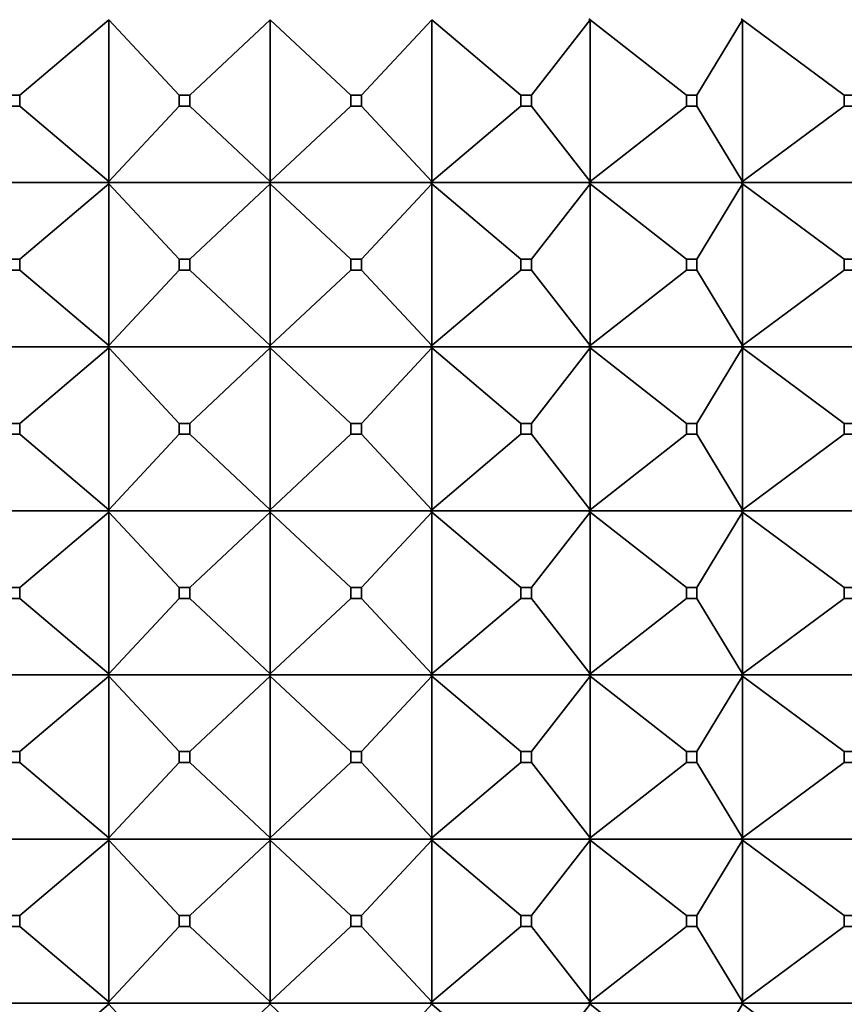
# Model space of a CAD drawing. Units: millimetres. Extents: x 0 to 1478, y 0 to 1758.
# Drawn here: x 686 to 701, y 1159 to 1177 of the extents above; entities that cross this region are included whole.
import ezdxf
from ezdxf import colors
from ezdxf.entities.mleader import LeaderData, LeaderLine
from ezdxf.math import Vec2, Vec3

# ---------------------------------------------------------------- set-up
doc = ezdxf.new("R2010")
doc.units = ezdxf.units.MM
doc.layers.add('DV1_Défaut', color=7, linetype='Continuous')
doc.layers.add('Défaut', color=7, linetype='Continuous')

# ---------------------------------------------------------------- blocks, each defined once
blk = doc.blocks.new('_DOT')
at = {"color": 0}
blk.add_line((0, 0), (-1, 0), dxfattribs=at)
at = {"color": 0, "const_width": 0.333}
blk.add_lwpolyline([(-0.1665, 0, 1), (0.1665, 0, 1)], format="xyb", close=True, dxfattribs=at)
blk = doc.blocks.new('SE')
at = {"layer": 'DV1_Défaut', "color": 7, "linetype": 'Continuous', "lineweight": 35}
for p, q in [((685.867, 1175.477), (687.498, 1176.856)), ((687.498, 1176.856), (688.78, 1175.477)), ((687.498, 1173.899), (687.498, 1176.856)), ((688.979, 1175.477), (690.449, 1176.856)), ((690.449, 1176.856), (691.919, 1175.477)), ((690.449, 1173.899), (690.449, 1176.856)), ((692.118, 1175.477), (693.4, 1176.856)), ((693.4, 1176.856), (695.031, 1175.477)), ((693.4, 1173.899), (693.4, 1176.856)), ((695.226, 1175.477), (696.296, 1176.856)), ((696.296, 1176.856), (696.269, 1176.874)), ((696.296, 1176.856), (698.057, 1175.477)), ((696.296, 1173.899), (696.296, 1176.856)), ((698.245, 1175.477), (699.083, 1176.856)), ((699.083, 1176.856), (699.055, 1176.874)), ((699.083, 1176.856), (700.942, 1175.477)), ((699.083, 1173.899), (699.083, 1176.856)), ((685.867, 1175.477), (685.672, 1175.477)), ((685.867, 1175.277), (685.867, 1175.477)), ((688.979, 1175.477), (688.78, 1175.477)), ((688.78, 1175.477), (688.78, 1175.277)), ((688.979, 1175.277), (688.979, 1175.477)), ((692.118, 1175.477), (691.919, 1175.477)), ((691.919, 1175.477), (691.919, 1175.277)), ((692.118, 1175.277), (692.118, 1175.477)), ((695.226, 1175.477), (695.031, 1175.477)), ((695.031, 1175.477), (695.031, 1175.277)), ((695.226, 1175.277), (695.226, 1175.477)), ((698.245, 1175.477), (698.057, 1175.477)), ((698.057, 1175.477), (698.057, 1175.277)), ((698.245, 1175.277), (698.245, 1175.477)), ((701.119, 1175.477), (700.942, 1175.477)), ((700.942, 1175.477), (700.942, 1175.277)), ((685.672, 1175.277), (685.867, 1175.277)), ((685.867, 1175.277), (687.498, 1173.899)), ((687.498, 1173.899), (688.78, 1175.277)), ((688.78, 1175.277), (688.979, 1175.277)), ((688.979, 1175.277), (690.449, 1173.899)), ((690.449, 1173.899), (691.919, 1175.277)), ((691.919, 1175.277), (692.118, 1175.277)), ((692.118, 1175.277), (693.4, 1173.899)), ((693.4, 1173.899), (695.031, 1175.277)), ((695.031, 1175.277), (695.226, 1175.277)), ((695.226, 1175.277), (696.296, 1173.899)), ((696.296, 1173.899), (698.057, 1175.277)), ((698.057, 1175.277), (698.245, 1175.277)), ((698.245, 1175.277), (699.083, 1173.899)), ((699.083, 1173.899), (700.942, 1175.277)), ((700.942, 1175.277), (701.119, 1175.277)), ((687.478, 1173.877), (684.586, 1173.877)), ((687.498, 1173.856), (685.867, 1172.477)), ((687.478, 1173.881), (687.498, 1173.899)), ((687.478, 1173.877), (687.498, 1173.899)), ((687.478, 1173.877), (687.478, 1173.881)), ((690.426, 1173.877), (687.478, 1173.877)), ((687.478, 1173.877), (687.498, 1173.856)), ((687.478, 1173.874), (687.478, 1173.877)), ((687.498, 1173.856), (687.478, 1173.874)), ((687.498, 1173.856), (688.78, 1172.477)), ((687.498, 1170.899), (687.498, 1173.856)), ((690.449, 1173.856), (688.979, 1172.477)), ((690.426, 1173.881), (690.449, 1173.899)), ((690.426, 1173.877), (690.449, 1173.899)), ((690.426, 1173.877), (690.426, 1173.881)), ((690.426, 1173.877), (690.426, 1173.881)), ((693.374, 1173.877), (690.426, 1173.877)), ((690.426, 1173.877), (690.449, 1173.856)), ((690.426, 1173.877), (690.426, 1173.874)), ((690.426, 1173.874), (690.426, 1173.877)), ((690.449, 1173.856), (690.426, 1173.874)), ((690.449, 1173.856), (691.919, 1172.477)), ((690.449, 1170.899), (690.449, 1173.856)), ((693.4, 1173.856), (692.118, 1172.477)), ((693.374, 1173.877), (693.375, 1173.881)), ((693.374, 1173.877), (693.375, 1173.874)), ((693.375, 1173.881), (693.4, 1173.899)), ((693.375, 1173.877), (693.4, 1173.899)), ((693.375, 1173.877), (693.375, 1173.881)), ((696.268, 1173.877), (693.375, 1173.877)), ((693.375, 1173.877), (693.4, 1173.856)), ((693.375, 1173.874), (693.375, 1173.877)), ((693.4, 1173.856), (693.375, 1173.874)), ((693.4, 1173.856), (695.031, 1172.477)), ((693.4, 1170.899), (693.4, 1173.856)), ((696.296, 1173.856), (695.226, 1172.477)), ((696.268, 1173.877), (696.269, 1173.881)), ((696.268, 1173.877), (696.269, 1173.874)), ((696.269, 1173.881), (696.296, 1173.899)), ((696.269, 1173.877), (696.296, 1173.899)), ((696.269, 1173.877), (696.269, 1173.881)), ((699.053, 1173.877), (696.269, 1173.877)), ((696.269, 1173.877), (696.296, 1173.856)), ((696.269, 1173.874), (696.269, 1173.877)), ((696.296, 1173.856), (696.269, 1173.874)), ((696.296, 1173.856), (698.057, 1172.477)), ((696.296, 1170.899), (696.296, 1173.856)), ((699.083, 1173.856), (698.245, 1172.477)), ((699.053, 1173.877), (699.055, 1173.881)), ((699.053, 1173.877), (699.055, 1173.874)), ((699.055, 1173.881), (699.083, 1173.899)), ((699.055, 1173.877), (699.083, 1173.899)), ((699.055, 1173.877), (699.055, 1173.881)), ((701.678, 1173.877), (699.055, 1173.877)), ((699.055, 1173.877), (699.083, 1173.856)), ((699.055, 1173.874), (699.055, 1173.877)), ((699.083, 1173.856), (699.055, 1173.874)), ((699.083, 1173.856), (700.942, 1172.477)), ((699.083, 1170.899), (699.083, 1173.856)), ((685.867, 1172.477), (685.672, 1172.477)), ((685.867, 1172.277), (685.867, 1172.477)), ((688.979, 1172.477), (688.78, 1172.477)), ((688.78, 1172.477), (688.78, 1172.277)), ((688.979, 1172.277), (688.979, 1172.477)), ((692.118, 1172.477), (691.919, 1172.477)), ((691.919, 1172.477), (691.919, 1172.277)), ((692.118, 1172.277), (692.118, 1172.477)), ((695.226, 1172.477), (695.031, 1172.477)), ((695.031, 1172.477), (695.031, 1172.277)), ((695.226, 1172.277), (695.226, 1172.477)), ((698.245, 1172.477), (698.057, 1172.477)), ((698.057, 1172.477), (698.057, 1172.277)), ((698.245, 1172.277), (698.245, 1172.477)), ((701.119, 1172.477), (700.942, 1172.477)), ((700.942, 1172.477), (700.942, 1172.277)), ((685.672, 1172.277), (685.867, 1172.277)), ((685.867, 1172.277), (687.498, 1170.899)), ((688.78, 1172.277), (687.498, 1170.899)), ((688.78, 1172.277), (688.979, 1172.277)), ((688.979, 1172.277), (690.449, 1170.899)), ((691.919, 1172.277), (690.449, 1170.899)), ((691.919, 1172.277), (692.118, 1172.277)), ((692.118, 1172.277), (693.4, 1170.899)), ((695.031, 1172.277), (693.4, 1170.899)), ((695.031, 1172.277), (695.226, 1172.277)), ((695.226, 1172.277), (696.296, 1170.899)), ((698.057, 1172.277), (696.296, 1170.899)), ((698.057, 1172.277), (698.245, 1172.277)), ((698.245, 1172.277), (699.083, 1170.899)), ((700.942, 1172.277), (699.083, 1170.899)), ((700.942, 1172.277), (701.119, 1172.277)), ((687.478, 1170.877), (684.586, 1170.877)), ((685.867, 1169.477), (687.498, 1170.856)), ((687.498, 1170.899), (687.478, 1170.877)), ((687.478, 1170.881), (687.498, 1170.899)), ((687.478, 1170.877), (687.478, 1170.881)), ((690.426, 1170.877), (687.478, 1170.877)), ((687.498, 1170.856), (687.478, 1170.877)), ((687.478, 1170.877), (687.478, 1170.874)), ((687.478, 1170.874), (687.498, 1170.856)), ((687.498, 1170.856), (687.498, 1167.899)), ((688.78, 1169.477), (687.498, 1170.856)), ((688.979, 1169.477), (690.449, 1170.856)), ((690.449, 1170.899), (690.426, 1170.877)), ((690.426, 1170.881), (690.449, 1170.899)), ((690.426, 1170.877), (690.426, 1170.881)), ((690.426, 1170.877), (690.426, 1170.881)), ((693.374, 1170.877), (690.426, 1170.877)), ((690.426, 1170.877), (690.426, 1170.874)), ((690.449, 1170.856), (690.426, 1170.877)), ((690.426, 1170.877), (690.426, 1170.874)), ((690.426, 1170.874), (690.449, 1170.856)), ((690.449, 1170.856), (690.449, 1167.899)), ((691.919, 1169.477), (690.449, 1170.856)), ((692.118, 1169.477), (693.4, 1170.856)), ((693.374, 1170.877), (693.375, 1170.881)), ((693.374, 1170.877), (693.375, 1170.874)), ((693.4, 1170.899), (693.375, 1170.877)), ((693.375, 1170.881), (693.4, 1170.899)), ((693.375, 1170.877), (693.375, 1170.881)), ((696.268, 1170.877), (693.375, 1170.877)), ((693.4, 1170.856), (693.375, 1170.877)), ((693.375, 1170.877), (693.375, 1170.874)), ((693.375, 1170.874), (693.4, 1170.856)), ((693.4, 1170.856), (693.4, 1167.899)), ((695.031, 1169.477), (693.4, 1170.856)), ((695.226, 1169.477), (696.296, 1170.856)), ((696.268, 1170.877), (696.269, 1170.881)), ((696.268, 1170.877), (696.269, 1170.874)), ((696.296, 1170.899), (696.269, 1170.877)), ((696.269, 1170.881), (696.296, 1170.899)), ((696.269, 1170.877), (696.269, 1170.881)), ((699.053, 1170.877), (696.269, 1170.877)), ((696.296, 1170.856), (696.269, 1170.877)), ((696.269, 1170.877), (696.269, 1170.874)), ((696.269, 1170.874), (696.296, 1170.856)), ((696.296, 1170.856), (696.296, 1167.899)), ((698.057, 1169.477), (696.296, 1170.856)), ((698.245, 1169.477), (699.083, 1170.856)), ((699.053, 1170.877), (699.055, 1170.881)), ((699.053, 1170.877), (699.055, 1170.874)), ((699.083, 1170.899), (699.055, 1170.877)), ((699.055, 1170.881), (699.083, 1170.899)), ((699.055, 1170.877), (699.055, 1170.881)), ((701.678, 1170.877), (699.055, 1170.877)), ((699.083, 1170.856), (699.055, 1170.877)), ((699.055, 1170.877), (699.055, 1170.874)), ((699.055, 1170.874), (699.083, 1170.856)), ((699.083, 1170.856), (699.083, 1167.899)), ((700.942, 1169.477), (699.083, 1170.856)), ((685.672, 1169.477), (685.867, 1169.477)), ((685.867, 1169.477), (685.867, 1169.277)), ((688.78, 1169.477), (688.979, 1169.477)), ((688.78, 1169.277), (688.78, 1169.477)), ((688.979, 1169.477), (688.979, 1169.277)), ((691.919, 1169.477), (692.118, 1169.477)), ((691.919, 1169.277), (691.919, 1169.477)), ((692.118, 1169.477), (692.118, 1169.277)), ((695.031, 1169.477), (695.226, 1169.477)), ((695.031, 1169.277), (695.031, 1169.477)), ((695.226, 1169.477), (695.226, 1169.277)), ((698.057, 1169.477), (698.245, 1169.477)), ((698.057, 1169.277), (698.057, 1169.477)), ((698.245, 1169.477), (698.245, 1169.277)), ((700.942, 1169.477), (701.119, 1169.477)), ((700.942, 1169.277), (700.942, 1169.477)), ((685.867, 1169.277), (685.672, 1169.277)), ((687.498, 1167.899), (685.867, 1169.277)), ((687.498, 1167.899), (688.78, 1169.277)), ((688.979, 1169.277), (688.78, 1169.277)), ((690.449, 1167.899), (688.979, 1169.277)), ((690.449, 1167.899), (691.919, 1169.277)), ((692.118, 1169.277), (691.919, 1169.277)), ((693.4, 1167.899), (692.118, 1169.277)), ((693.4, 1167.899), (695.031, 1169.277)), ((695.226, 1169.277), (695.031, 1169.277)), ((696.296, 1167.899), (695.226, 1169.277)), ((696.296, 1167.899), (698.057, 1169.277)), ((698.245, 1169.277), (698.057, 1169.277)), ((699.083, 1167.899), (698.245, 1169.277)), ((699.083, 1167.899), (700.942, 1169.277)), ((701.119, 1169.277), (700.942, 1169.277)), ((687.478, 1167.877), (684.586, 1167.877)), ((685.867, 1166.477), (687.498, 1167.856)), ((687.498, 1167.899), (687.478, 1167.881)), ((687.478, 1167.877), (687.498, 1167.899)), ((687.478, 1167.881), (687.478, 1167.877)), ((687.478, 1167.877), (687.498, 1167.856)), ((690.426, 1167.877), (687.478, 1167.877)), ((687.478, 1167.877), (687.478, 1167.874)), ((687.478, 1167.874), (687.498, 1167.856)), ((687.498, 1167.856), (688.78, 1166.477)), ((687.498, 1167.856), (687.498, 1164.899)), ((688.979, 1166.477), (690.449, 1167.856)), ((690.449, 1167.899), (690.426, 1167.881)), ((690.426, 1167.877), (690.449, 1167.899)), ((690.426, 1167.881), (690.426, 1167.877)), ((690.426, 1167.877), (690.426, 1167.881)), ((690.426, 1167.877), (690.449, 1167.856)), ((693.374, 1167.877), (690.426, 1167.877)), ((690.426, 1167.877), (690.426, 1167.874)), ((690.426, 1167.877), (690.426, 1167.874)), ((690.426, 1167.874), (690.449, 1167.856)), ((690.449, 1167.856), (691.919, 1166.477)), ((690.449, 1167.856), (690.449, 1164.899)), ((692.118, 1166.477), (693.4, 1167.856)), ((693.374, 1167.877), (693.375, 1167.881)), ((693.374, 1167.877), (693.375, 1167.874)), ((693.4, 1167.899), (693.375, 1167.881)), ((693.375, 1167.877), (693.4, 1167.899)), ((693.375, 1167.881), (693.375, 1167.877)), ((693.375, 1167.877), (693.4, 1167.856)), ((696.268, 1167.877), (693.375, 1167.877)), ((693.375, 1167.877), (693.375, 1167.874)), ((693.375, 1167.874), (693.4, 1167.856)), ((693.4, 1167.856), (695.031, 1166.477)), ((693.4, 1167.856), (693.4, 1164.899)), ((695.226, 1166.477), (696.296, 1167.856)), ((696.268, 1167.877), (696.269, 1167.881)), ((696.268, 1167.877), (696.269, 1167.874)), ((696.296, 1167.899), (696.269, 1167.881)), ((696.269, 1167.877), (696.296, 1167.899)), ((696.269, 1167.881), (696.269, 1167.877)), ((696.269, 1167.877), (696.296, 1167.856)), ((699.053, 1167.877), (696.269, 1167.877)), ((696.269, 1167.877), (696.269, 1167.874)), ((696.269, 1167.874), (696.296, 1167.856)), ((696.296, 1167.856), (698.057, 1166.477)), ((696.296, 1167.856), (696.296, 1164.899)), ((698.245, 1166.477), (699.083, 1167.856)), ((699.053, 1167.877), (699.055, 1167.881)), ((699.053, 1167.877), (699.055, 1167.874)), ((699.083, 1167.899), (699.055, 1167.881)), ((699.055, 1167.877), (699.083, 1167.899)), ((699.055, 1167.881), (699.055, 1167.877)), ((699.055, 1167.877), (699.083, 1167.856)), ((701.678, 1167.877), (699.055, 1167.877)), ((699.055, 1167.877), (699.055, 1167.874)), ((699.055, 1167.874), (699.083, 1167.856)), ((699.083, 1167.856), (700.942, 1166.477)), ((699.083, 1167.856), (699.083, 1164.899)), ((685.672, 1166.477), (685.867, 1166.477)), ((685.867, 1166.477), (685.867, 1166.277)), ((688.78, 1166.477), (688.979, 1166.477)), ((688.78, 1166.277), (688.78, 1166.477)), ((688.979, 1166.477), (688.979, 1166.277)), ((691.919, 1166.477), (692.118, 1166.477)), ((691.919, 1166.277), (691.919, 1166.477)), ((692.118, 1166.477), (692.118, 1166.277)), ((695.031, 1166.477), (695.226, 1166.477)), ((695.031, 1166.277), (695.031, 1166.477)), ((695.226, 1166.477), (695.226, 1166.277)), ((698.057, 1166.477), (698.245, 1166.477)), ((698.057, 1166.277), (698.057, 1166.477)), ((698.245, 1166.477), (698.245, 1166.277)), ((700.942, 1166.477), (701.119, 1166.477)), ((700.942, 1166.277), (700.942, 1166.477)), ((685.867, 1166.277), (685.672, 1166.277)), ((685.867, 1166.277), (687.498, 1164.899)), ((687.498, 1164.899), (688.78, 1166.277)), ((688.979, 1166.277), (688.78, 1166.277)), ((688.979, 1166.277), (690.449, 1164.899)), ((690.449, 1164.899), (691.919, 1166.277)), ((692.118, 1166.277), (691.919, 1166.277)), ((692.118, 1166.277), (693.4, 1164.899)), ((693.4, 1164.899), (695.031, 1166.277)), ((695.226, 1166.277), (695.031, 1166.277)), ((695.226, 1166.277), (696.296, 1164.899)), ((696.296, 1164.899), (698.057, 1166.277)), ((698.245, 1166.277), (698.057, 1166.277)), ((698.245, 1166.277), (699.083, 1164.899)), ((699.083, 1164.899), (700.942, 1166.277)), ((701.119, 1166.277), (700.942, 1166.277)), ((684.586, 1164.877), (687.478, 1164.877)), ((685.867, 1163.477), (687.498, 1164.856)), ((687.498, 1164.899), (687.478, 1164.881)), ((687.478, 1164.877), (687.498, 1164.899)), ((687.478, 1164.881), (687.478, 1164.877)), ((687.478, 1164.877), (690.426, 1164.877)), ((687.478, 1164.874), (687.478, 1164.877)), ((687.478, 1164.877), (687.498, 1164.856)), ((687.498, 1164.856), (687.478, 1164.874)), ((687.498, 1164.856), (688.78, 1163.477)), ((687.498, 1161.899), (687.498, 1164.856)), ((688.979, 1163.477), (690.449, 1164.856)), ((690.449, 1164.899), (690.426, 1164.881)), ((690.426, 1164.877), (690.449, 1164.899)), ((690.426, 1164.881), (690.426, 1164.877)), ((690.426, 1164.881), (690.426, 1164.877)), ((690.426, 1164.877), (693.374, 1164.877)), ((690.426, 1164.874), (690.426, 1164.877)), ((690.426, 1164.877), (690.449, 1164.856)), ((690.426, 1164.874), (690.426, 1164.877)), ((690.449, 1164.856), (690.426, 1164.874)), ((690.449, 1164.856), (691.919, 1163.477)), ((690.449, 1161.899), (690.449, 1164.856)), ((692.118, 1163.477), (693.4, 1164.856)), ((693.375, 1164.881), (693.374, 1164.877)), ((693.375, 1164.874), (693.374, 1164.877)), ((693.4, 1164.899), (693.375, 1164.881)), ((693.375, 1164.877), (693.4, 1164.899)), ((693.375, 1164.881), (693.375, 1164.877)), ((693.375, 1164.877), (696.268, 1164.877)), ((693.375, 1164.874), (693.375, 1164.877)), ((693.375, 1164.877), (693.4, 1164.856)), ((693.4, 1164.856), (693.375, 1164.874)), ((693.4, 1164.856), (695.031, 1163.477)), ((693.4, 1161.899), (693.4, 1164.856)), ((695.226, 1163.477), (696.296, 1164.856)), ((696.269, 1164.881), (696.268, 1164.877)), ((696.269, 1164.874), (696.268, 1164.877)), ((696.296, 1164.899), (696.269, 1164.881)), ((696.269, 1164.877), (696.296, 1164.899)), ((696.269, 1164.881), (696.269, 1164.877)), ((696.269, 1164.877), (699.053, 1164.877)), ((696.269, 1164.874), (696.269, 1164.877)), ((696.269, 1164.877), (696.296, 1164.856)), ((696.296, 1164.856), (696.269, 1164.874)), ((696.296, 1164.856), (698.057, 1163.477)), ((696.296, 1161.899), (696.296, 1164.856)), ((698.245, 1163.477), (699.083, 1164.856)), ((699.055, 1164.881), (699.053, 1164.877)), ((699.055, 1164.874), (699.053, 1164.877)), ((699.083, 1164.899), (699.055, 1164.881)), ((699.055, 1164.877), (699.083, 1164.899)), ((699.055, 1164.881), (699.055, 1164.877)), ((699.055, 1164.877), (701.678, 1164.877)), ((699.055, 1164.874), (699.055, 1164.877)), ((699.055, 1164.877), (699.083, 1164.856)), ((699.083, 1164.856), (699.055, 1164.874)), ((699.083, 1164.856), (700.942, 1163.477)), ((699.083, 1161.899), (699.083, 1164.856)), ((685.867, 1163.477), (685.672, 1163.477)), ((685.867, 1163.277), (685.867, 1163.477)), ((688.979, 1163.477), (688.78, 1163.477)), ((688.78, 1163.477), (688.78, 1163.277)), ((688.979, 1163.277), (688.979, 1163.477)), ((692.118, 1163.477), (691.919, 1163.477)), ((691.919, 1163.477), (691.919, 1163.277)), ((692.118, 1163.277), (692.118, 1163.477)), ((695.226, 1163.477), (695.031, 1163.477)), ((695.031, 1163.477), (695.031, 1163.277)), ((695.226, 1163.277), (695.226, 1163.477)), ((698.245, 1163.477), (698.057, 1163.477)), ((698.057, 1163.477), (698.057, 1163.277)), ((698.245, 1163.277), (698.245, 1163.477)), ((701.119, 1163.477), (700.942, 1163.477)), ((700.942, 1163.477), (700.942, 1163.277)), ((685.672, 1163.277), (685.867, 1163.277)), ((685.867, 1163.277), (687.498, 1161.899)), ((687.498, 1161.899), (688.78, 1163.277)), ((688.78, 1163.277), (688.979, 1163.277)), ((688.979, 1163.277), (690.449, 1161.899)), ((690.449, 1161.899), (691.919, 1163.277)), ((691.919, 1163.277), (692.118, 1163.277)), ((692.118, 1163.277), (693.4, 1161.899)), ((693.4, 1161.899), (695.031, 1163.277)), ((695.031, 1163.277), (695.226, 1163.277)), ((695.226, 1163.277), (696.296, 1161.899)), ((696.296, 1161.899), (698.057, 1163.277)), ((698.057, 1163.277), (698.245, 1163.277)), ((698.245, 1163.277), (699.083, 1161.899)), ((699.083, 1161.899), (700.942, 1163.277)), ((700.942, 1163.277), (701.119, 1163.277)), ((687.478, 1161.877), (684.586, 1161.877)), ((685.867, 1160.477), (687.498, 1161.856)), ((687.478, 1161.881), (687.498, 1161.899)), ((687.478, 1161.877), (687.498, 1161.899)), ((687.478, 1161.877), (687.478, 1161.881)), ((690.426, 1161.877), (687.478, 1161.877)), ((687.478, 1161.877), (687.498, 1161.856)), ((687.478, 1161.877), (687.478, 1161.874)), ((687.478, 1161.874), (687.498, 1161.856)), ((687.498, 1161.856), (688.78, 1160.477)), ((687.498, 1161.856), (687.498, 1158.899)), ((688.979, 1160.477), (690.449, 1161.856)), ((690.426, 1161.881), (690.449, 1161.899)), ((690.426, 1161.877), (690.449, 1161.899)), ((690.426, 1161.877), (690.426, 1161.881)), ((690.426, 1161.877), (690.426, 1161.881)), ((693.374, 1161.877), (690.426, 1161.877)), ((690.426, 1161.877), (690.449, 1161.856)), ((690.426, 1161.877), (690.426, 1161.874)), ((690.426, 1161.877), (690.426, 1161.874)), ((690.426, 1161.874), (690.449, 1161.856)), ((690.449, 1161.856), (691.919, 1160.477)), ((690.449, 1161.856), (690.449, 1158.899)), ((692.118, 1160.477), (693.4, 1161.856)), ((693.374, 1161.877), (693.375, 1161.881)), ((693.374, 1161.877), (693.375, 1161.874)), ((693.375, 1161.881), (693.4, 1161.899)), ((693.375, 1161.877), (693.4, 1161.899)), ((693.375, 1161.877), (693.375, 1161.881)), ((696.268, 1161.877), (693.375, 1161.877)), ((693.375, 1161.877), (693.4, 1161.856)), ((693.375, 1161.877), (693.375, 1161.874)), ((693.375, 1161.874), (693.4, 1161.856)), ((693.4, 1161.856), (695.031, 1160.477)), ((693.4, 1161.856), (693.4, 1158.899)), ((695.226, 1160.477), (696.296, 1161.856)), ((696.268, 1161.877), (696.269, 1161.881)), ((696.268, 1161.877), (696.269, 1161.874)), ((696.269, 1161.881), (696.296, 1161.899)), ((696.269, 1161.877), (696.296, 1161.899)), ((696.269, 1161.877), (696.269, 1161.881)), ((699.053, 1161.877), (696.269, 1161.877)), ((696.269, 1161.877), (696.296, 1161.856)), ((696.269, 1161.877), (696.269, 1161.874)), ((696.269, 1161.874), (696.296, 1161.856)), ((696.296, 1161.856), (698.057, 1160.477)), ((696.296, 1161.856), (696.296, 1158.899)), ((698.245, 1160.477), (699.083, 1161.856)), ((699.053, 1161.877), (699.055, 1161.881)), ((699.053, 1161.877), (699.055, 1161.874)), ((699.055, 1161.881), (699.083, 1161.899)), ((699.055, 1161.877), (699.083, 1161.899)), ((699.055, 1161.877), (699.055, 1161.881)), ((701.678, 1161.877), (699.055, 1161.877)), ((699.055, 1161.877), (699.083, 1161.856)), ((699.055, 1161.877), (699.055, 1161.874)), ((699.055, 1161.874), (699.083, 1161.856)), ((699.083, 1161.856), (700.942, 1160.477)), ((699.083, 1161.856), (699.083, 1158.899)), ((685.672, 1160.477), (685.867, 1160.477)), ((685.867, 1160.477), (685.867, 1160.277)), ((688.78, 1160.477), (688.979, 1160.477)), ((688.78, 1160.277), (688.78, 1160.477)), ((688.979, 1160.477), (688.979, 1160.277)), ((691.919, 1160.477), (692.118, 1160.477)), ((691.919, 1160.277), (691.919, 1160.477)), ((692.118, 1160.477), (692.118, 1160.277)), ((695.031, 1160.477), (695.226, 1160.477)), ((695.031, 1160.277), (695.031, 1160.477)), ((695.226, 1160.477), (695.226, 1160.277)), ((698.057, 1160.477), (698.245, 1160.477)), ((698.057, 1160.277), (698.057, 1160.477)), ((698.245, 1160.477), (698.245, 1160.277)), ((700.942, 1160.477), (701.119, 1160.477)), ((700.942, 1160.277), (700.942, 1160.477)), ((685.867, 1160.277), (685.672, 1160.277)), ((685.867, 1160.277), (687.498, 1158.899)), ((687.498, 1158.899), (688.78, 1160.277)), ((688.979, 1160.277), (688.78, 1160.277)), ((688.979, 1160.277), (690.449, 1158.899)), ((690.449, 1158.899), (691.919, 1160.277)), ((692.118, 1160.277), (691.919, 1160.277)), ((692.118, 1160.277), (693.4, 1158.899)), ((693.4, 1158.899), (695.031, 1160.277)), ((695.226, 1160.277), (695.031, 1160.277)), ((695.226, 1160.277), (696.296, 1158.899)), ((696.296, 1158.899), (698.057, 1160.277)), ((698.245, 1160.277), (698.057, 1160.277)), ((698.245, 1160.277), (699.083, 1158.899)), ((699.083, 1158.899), (700.942, 1160.277)), ((701.119, 1160.277), (700.942, 1160.277)), ((684.586, 1158.877), (687.478, 1158.877)), ((685.867, 1157.477), (687.498, 1158.856)), ((687.498, 1158.899), (687.478, 1158.881)), ((687.478, 1158.877), (687.498, 1158.899)), ((687.478, 1158.881), (687.478, 1158.877)), ((687.478, 1158.877), (690.426, 1158.877)), ((687.478, 1158.874), (687.478, 1158.877)), ((687.478, 1158.877), (687.498, 1158.856)), ((687.498, 1158.856), (687.478, 1158.874)), ((687.498, 1158.856), (688.78, 1157.477)), ((688.979, 1157.477), (690.449, 1158.856)), ((690.449, 1158.899), (690.426, 1158.881)), ((690.426, 1158.877), (690.449, 1158.899)), ((690.426, 1158.881), (690.426, 1158.877)), ((690.426, 1158.881), (690.426, 1158.877)), ((690.426, 1158.877), (693.374, 1158.877)), ((690.426, 1158.874), (690.426, 1158.877)), ((690.426, 1158.874), (690.426, 1158.877)), ((690.426, 1158.877), (690.449, 1158.856)), ((690.449, 1158.856), (690.426, 1158.874)), ((690.449, 1158.856), (691.919, 1157.477)), ((692.118, 1157.477), (693.4, 1158.856)), ((693.375, 1158.881), (693.374, 1158.877)), ((693.375, 1158.874), (693.374, 1158.877)), ((693.4, 1158.899), (693.375, 1158.881)), ((693.375, 1158.877), (693.4, 1158.899)), ((693.375, 1158.881), (693.375, 1158.877)), ((693.375, 1158.877), (696.268, 1158.877)), ((693.375, 1158.874), (693.375, 1158.877)), ((693.375, 1158.877), (693.4, 1158.856)), ((693.4, 1158.856), (693.375, 1158.874)), ((693.4, 1158.856), (695.031, 1157.477)), ((695.226, 1157.477), (696.296, 1158.856)), ((696.269, 1158.881), (696.268, 1158.877)), ((696.269, 1158.874), (696.268, 1158.877)), ((696.296, 1158.899), (696.269, 1158.881)), ((696.269, 1158.877), (696.296, 1158.899)), ((696.269, 1158.881), (696.269, 1158.877)), ((696.269, 1158.877), (699.053, 1158.877)), ((696.269, 1158.874), (696.269, 1158.877)), ((696.269, 1158.877), (696.296, 1158.856)), ((696.296, 1158.856), (696.269, 1158.874)), ((696.296, 1158.856), (698.057, 1157.477)), ((698.245, 1157.477), (699.083, 1158.856)), ((699.055, 1158.881), (699.053, 1158.877)), ((699.055, 1158.874), (699.053, 1158.877)), ((699.083, 1158.899), (699.055, 1158.881)), ((699.055, 1158.877), (699.083, 1158.899)), ((699.055, 1158.881), (699.055, 1158.877)), ((699.055, 1158.877), (701.678, 1158.877)), ((699.055, 1158.874), (699.055, 1158.877)), ((699.055, 1158.877), (699.083, 1158.856)), ((699.083, 1158.856), (699.055, 1158.874)), ((699.083, 1158.856), (700.942, 1157.477))]:
    blk.add_line(p, q, dxfattribs=at)

msp = doc.modelspace()

# ---------------------------------------------------------------- block references
at = {"layer": 'Défaut'}
msp.add_blockref('SE', (0, 0), dxfattribs=at)

# ---------------------------------------------------------------- leaders
at = {"layer": 'Défaut', "color": 7, "linetype": 'Continuous', "lineweight": 18}
ml = msp.add_multileader_mtext('Standard', dxfattribs=at)
ml.set_content('{\\pxsm0.9;\\fSolid Edge ISO|b1||i0||c0|p34;\\W1.;01/10/2021\\P}', color=256)
ml.set_leader_properties()
ml.set_arrow_properties(name='DOT')
ml.build(insert=Vec2(0, 0))
ml.multileader.update_dxf_attribs({"leader_type": 0, "dogleg_length": 0, "arrow_head_size": 12})
ctx = ml.context
ctx.base_point, ctx.char_height, ctx.arrow_head_size, ctx.landing_gap_size = Vec3(1390.407, 1750.708), 12, 12, 4.2
notes = []
notes.append((ctx, [(0, (0, 0, 0), (0, 0), (1, 0), 1, [])]))
ctx.mtext.insert = Vec3(1392.407, 1756.828)
for ctx, leaders in notes:
    for number, flags, end, landing, length, lines in leaders:
        leader = LeaderData()
        leader.index, (leader.has_last_leader_line, leader.has_dogleg_vector, leader.attachment_direction) = number, flags
        leader.last_leader_point, leader.dogleg_vector, leader.dogleg_length = Vec3(end), Vec3(landing), length
        for number, points, colour, breaks in lines:
            line = LeaderLine()
            line.index, line.vertices, line.color, line.breaks = number, Vec3.list(points), colors.encode_raw_color(colour), breaks
            leader.lines.append(line)
        ctx.leaders.append(leader)

doc.saveas('drawing.dxf')
